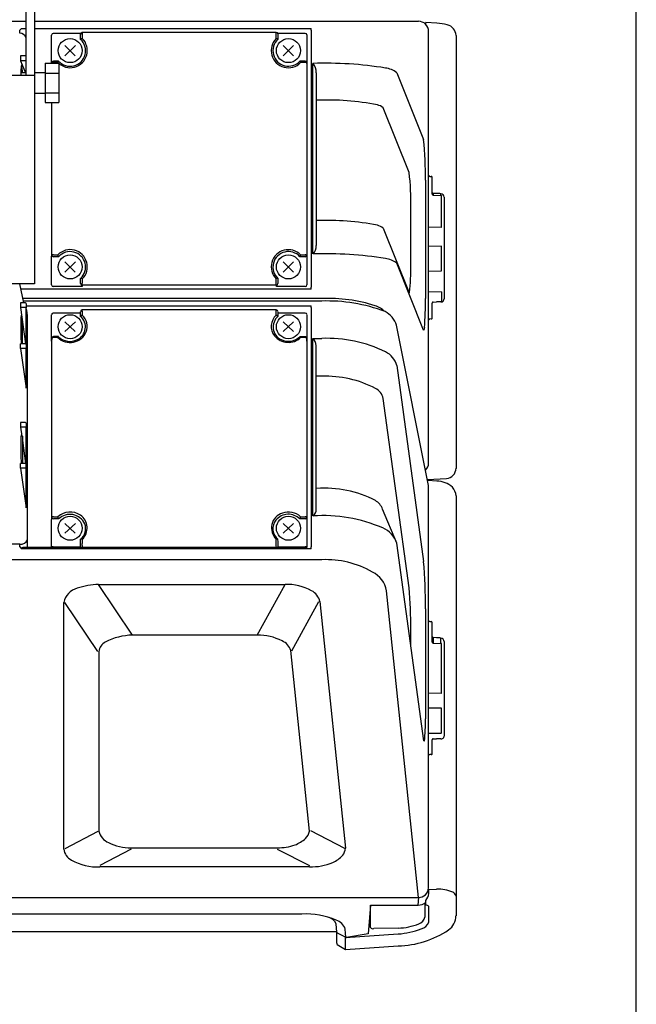
# Model space of a CAD drawing. Extents: x 0 to 1800, y 0 to 2750.
# Drawn here: x 1619 to 1800, y 654 to 943 of the extents above; entities that cross this region are included whole.
import ezdxf

# ---------------------------------------------------------------- set-up
doc = ezdxf.new("R2010")
doc.units = 0
doc.header["$LTSCALE"] = 80
doc.header["$MEASUREMENT"] = 0
doc.layers.get('0').update_dxf_attribs({"linetype": 'CONTINUOUS'})
doc.layers.add('GAWA', color=2, linetype='CONTINUOUS')

msp = doc.modelspace()

# ---------------------------------------------------------------- linework, layer by layer
at = {"linetype": 'Continuous'}
for p, q in [((1623.5739, 1008.1023), (1623.5739, 865.6023)), ((1621.0739, 926.8523), (1621.0739, 946.8523)), ((1615.728, 942.6469), (1621.0739, 942.6469)), ((1623.5739, 942.6469), (1736.1149, 942.6469)), ((1738.2594, 942.1423), (1738.2594, 942.2564)), ((1741.4881, 942.0621), (1738.2594, 942.2564)), ((1738.2594, 941.7414), (1738.2594, 942.1423)), ((1619.253, 939.1448), (1619.253, 940.0385)), ((1619.6905, 940.5645), (1621.0739, 940.5645)), ((1623.5739, 940.5645), (1704.6369, 940.5645)), ((1637.1069, 939.0651), (1629.0463, 939.0651)), ((1637.0465, 937.3367), (1637.0465, 938.8282)), ((1694.4412, 939.3265), (1637.5463, 939.3265)), ((1637.5463, 939.3265), (1637.5463, 937.6135)), ((1694.4412, 937.6135), (1694.4412, 939.3265)), ((1702.9412, 939.0651), (1694.8807, 939.0651)), ((1694.9263, 938.948), (1694.9411, 937.3367)), ((1704.638, 940.0385), (1704.638, 864.6122)), ((1739.0985, 813.0338), (1739.0985, 939.6674)), ((1628.5465, 930.33), (1628.5465, 938.5668)), ((1703.4411, 938.6669), (1703.4411, 930.2044)), ((1747.1509, 938.4509), (1747.1509, 811.4626)), ((1620.5739, 932.5276), (1619.4739, 932.5276)), ((1619.4739, 932.5276), (1619.4739, 931.0404)), ((1619.4739, 931.0404), (1620.8727, 927.5564)), ((1620.5739, 931.0404), (1619.4739, 931.0404)), ((1626.6739, 930.33), (1630.6739, 930.33)), ((1626.6739, 930.33), (1626.6739, 918.7829)), ((1628.6268, 930.5856), (1628.5644, 930.3365)), ((1630.6162, 930.9614), (1629.1118, 930.9641)), ((1630.4011, 930.5294), (1629.1118, 930.5294)), ((1630.6739, 930.33), (1630.6739, 918.7829)), ((1702.8758, 930.9641), (1701.3714, 930.9614)), ((1702.8758, 930.5294), (1701.5865, 930.5294)), ((1703.4411, 930.2044), (1703.3608, 930.5856)), ((1703.3756, 930.4658), (1703.3756, 874.0577)), ((1705.1767, 874.3739), (1705.1767, 930.2767)), ((1621.0739, 927.5564), (1619.5387, 927.5564)), ((1626.6739, 927.5564), (1623.5739, 927.5564)), ((1626.6739, 927.4432), (1630.6739, 927.4432)), ((1706.1764, 927.5449), (1706.1764, 876.8515)), ((1729.762, 927.5554), (1737.6269, 907.9671)), ((1615.728, 926.8523), (1623.5739, 926.8523)), ((1623.5739, 921.5564), (1626.6739, 921.5564)), ((1626.6739, 921.6697), (1630.6739, 921.6697)), ((1626.6739, 918.7829), (1630.6739, 918.7829)), ((1628.612, 874.0577), (1628.612, 918.7829)), ((1733.3692, 898.2991), (1725.7675, 917.2318)), ((1738.1729, 895.9902), (1738.1729, 861.3215)), ((1739.4509, 897.1422), (1739.8509, 897.1395)), ((1740.1509, 891.884), (1740.1509, 896.84)), ((1741.4649, 892.1111), (1740.4431, 892.1447)), ((1740.4431, 892.1447), (1740.4431, 891.5847)), ((1740.4431, 891.5847), (1742.911, 891.5037)), ((1742.6771, 891.5114), (1742.6771, 892.055)), ((1742.911, 882.114), (1742.911, 891.5037)), ((1743.6509, 891.0184), (1743.6509, 861.2498)), ((1733.8699, 870.9537), (1733.8699, 887.8402)), ((1725.7675, 881.9216), (1733.3692, 862.9889)), ((1742.911, 882.114), (1739.0985, 882.2108)), ((1742.8535, 876.6158), (1739.0985, 876.583)), ((1742.8535, 869.3984), (1742.8535, 876.6158)), ((1628.5465, 873.6665), (1628.612, 874.0577)), ((1628.5465, 865.3041), (1628.5465, 873.6665)), ((1629.1118, 874.1212), (1630.4011, 874.1212)), ((1630.6162, 873.5621), (1629.1118, 873.5621)), ((1702.8758, 873.5621), (1701.3714, 873.5621)), ((1701.5865, 874.1212), (1702.8758, 874.1212)), ((1703.3756, 874.0577), (1703.4411, 873.6665)), ((1703.4411, 873.6665), (1703.4411, 865.3041)), ((1737.6269, 852.0643), (1729.762, 871.6526)), ((1637.0465, 865.6953), (1637.0465, 867.1868)), ((1637.5463, 867.0371), (1637.5463, 865.7589)), ((1694.4412, 865.1997), (1694.4412, 867.0371)), ((1694.9411, 867.1868), (1694.9411, 865.6953)), ((1739.0985, 869.3308), (1742.8535, 869.3984)), ((1623.5739, 865.6023), (1615.728, 865.6023)), ((1620.3752, 860.0479), (1619.2601, 865.6023)), ((1619.6905, 864.0735), (1619.5264, 864.2755)), ((1704.6369, 864.0735), (1619.6905, 864.0735)), ((1637.4809, 864.8085), (1629.0463, 864.8085)), ((1637.5463, 865.1997), (1637.4809, 864.8085)), ((1637.5463, 865.1997), (1637.5463, 865.7589)), ((1694.4412, 865.1997), (1637.5463, 865.1997)), ((1694.5067, 864.8085), (1694.4412, 865.1997)), ((1702.9412, 864.8085), (1694.5067, 864.8085)), ((1707.7921, 861.3228), (1620.1192, 861.3228)), ((1742.911, 863.2333), (1739.0985, 863.1321)), ((1742.911, 863.2333), (1742.911, 860.3315)), ((1619.4739, 860.0479), (1619.4739, 858.662)), ((1620.5739, 860.0479), (1619.4739, 860.0479)), ((1620.5739, 858.662), (1619.4739, 858.662)), ((1619.4739, 858.662), (1620.9371, 847.9776)), ((1707.7921, 860.5452), (1620.2753, 860.5452)), ((1621.0739, 859.8565), (1621.0739, 858.4707)), ((1621.0739, 859.1707), (1704.6369, 859.1707)), ((1621.0739, 847.8461), (1621.0739, 858.4707)), ((1694.4412, 857.9333), (1637.5463, 857.9333)), ((1637.5463, 857.6247), (1637.5463, 857.9333)), ((1694.4412, 856.4335), (1694.4412, 857.9333)), ((1704.638, 858.6932), (1704.638, 788.4071)), ((1740.1509, 855.5865), (1740.1509, 859.9825)), ((1740.4431, 860.2778), (1741.4649, 860.2974)), ((1621.4654, 856.2163), (1621.2502, 857.8864)), ((1621.4654, 788.2869), (1621.4654, 856.2163)), ((1628.5465, 848.7496), (1628.5465, 856.5421)), ((1637.0161, 857.0371), (1629.0463, 857.0371)), ((1637.0465, 856.0485), (1637.0465, 857.4383)), ((1637.5463, 857.6247), (1637.5463, 856.4335)), ((1694.9411, 857.4383), (1694.9411, 856.0485)), ((1702.9412, 857.0371), (1694.9715, 857.0371)), ((1703.4411, 856.5421), (1703.4411, 848.7496)), ((1739.8509, 855.2911), (1739.4509, 855.2938)), ((1739.0985, 806.398), (1729.707, 853.4371)), ((1628.612, 849.6458), (1628.5465, 848.7496)), ((1628.612, 797.0818), (1628.612, 849.6458)), ((1630.5982, 850.1408), (1629.1118, 850.1408)), ((1630.4011, 849.8322), (1629.1118, 849.8322)), ((1702.8758, 850.1085), (1701.3714, 850.1076)), ((1702.8758, 849.8322), (1701.5865, 849.8322)), ((1703.4411, 848.7496), (1703.3756, 849.6458)), ((1703.3756, 849.6458), (1703.3756, 797.0818)), ((1705.1767, 849.5967), (1707.7921, 849.5967)), ((1705.1767, 797.5036), (1705.1767, 849.5967)), ((1620.5739, 848.0374), (1619.4739, 848.0374)), ((1619.4739, 846.6516), (1619.4739, 848.0374)), ((1620.5739, 846.6516), (1619.4739, 846.6516)), ((1619.4739, 846.6516), (1621.0739, 834.9684)), ((1621.0739, 847.8461), (1621.0739, 846.4603)), ((1621.0739, 834.9684), (1621.0739, 846.4603)), ((1706.1764, 799.5581), (1706.1764, 846.7969)), ((1729.762, 841.6183), (1737.6269, 784.1882)), ((1707.7921, 838.4713), (1706.2556, 838.4713)), ((1733.3692, 776.4357), (1725.7675, 831.9435)), ((1619.4739, 824.9404), (1619.4739, 823.5546)), ((1620.5739, 824.9404), (1619.4739, 824.9404)), ((1619.4739, 823.5546), (1619.8311, 820.9462)), ((1620.5739, 823.5546), (1619.4739, 823.5546)), ((1621.0739, 824.7491), (1621.0739, 823.3633)), ((1621.0739, 799.8609), (1621.0739, 823.3633)), ((1620.0088, 820.9462), (1619.5981, 820.9462)), ((1620.0088, 820.9462), (1620.0088, 812.93)), ((1620.0088, 819.6482), (1620.9371, 812.8702)), ((1619.4739, 811.5442), (1619.4739, 812.93)), ((1620.5739, 812.93), (1619.4739, 812.93)), ((1620.5739, 811.5442), (1619.4739, 811.5442)), ((1619.4739, 811.5442), (1621.0739, 799.8609)), ((1738.7841, 808.2226), (1744.3095, 808.5446)), ((1741.5167, 807.757), (1738.8401, 807.9437)), ((1739.0985, 688.3943), (1739.0985, 806.398)), ((1747.1509, 803.4076), (1747.1509, 680.2157)), ((1729.762, 789.5252), (1725.6139, 799.4819)), ((1628.5465, 796.0646), (1628.612, 797.0818)), ((1628.549, 788.2869), (1628.5465, 796.0646)), ((1629.1118, 797.2681), (1630.4011, 797.2681)), ((1630.6162, 796.62), (1629.1118, 796.62)), ((1702.8758, 796.62), (1701.3714, 796.62)), ((1701.5865, 797.2681), (1702.8758, 797.2681)), ((1703.3756, 797.0818), (1703.4411, 796.0646)), ((1703.4411, 796.0646), (1703.4386, 788.2869)), ((1619.253, 789.2379), (1423.14, 789.2379)), ((1619.253, 788.4071), (1619.253, 789.2398)), ((1636.9938, 789.9305), (1637.0465, 790.6792)), ((1636.9938, 788.4702), (1636.9938, 789.9305)), ((1637.5463, 788.8275), (1637.5115, 788.2869)), ((1637.5463, 790.6668), (1637.5463, 789.4756)), ((1637.5463, 788.8275), (1637.5463, 789.4756)), ((1694.4412, 788.8275), (1694.4412, 790.6668)), ((1694.476, 788.2869), (1694.4412, 788.8275)), ((1694.9938, 789.9305), (1694.9411, 790.6792)), ((1694.9936, 788.4584), (1694.9938, 789.9305)), ((1737.7258, 731.5326), (1729.762, 789.5252)), ((1704.6369, 787.8925), (1619.6905, 787.8925)), ((1629.0463, 788.4584), (1636.994, 788.4584)), ((1694.9936, 788.4584), (1702.9412, 788.4584)), ((1707.7921, 784.661), (1378.5097, 784.661)), ((1642.3086, 777.4245), (1697.0291, 777.4245)), ((1736.1149, 685.6179), (1726.7661, 775.5805)), ((1632.1496, 699.7769), (1632.1496, 772.1146)), ((1707.1974, 772.3851), (1714.7146, 700.0484)), ((1738.1729, 770.3078), (1738.1729, 738.0018)), ((1739.4509, 766.5057), (1739.8509, 766.4977)), ((1740.1509, 760.4762), (1740.1509, 766.2145)), ((1733.8699, 759.5873), (1733.8699, 764.1954)), ((1688.8696, 762.5262), (1652.2841, 762.5262)), ((1741.4649, 761.7899), (1740.4431, 761.8351)), ((1740.4431, 761.8351), (1740.4431, 760.1933)), ((1740.4431, 760.1933), (1742.8155, 760.0883)), ((1742.6771, 760.0944), (1742.6771, 761.6882)), ((1742.911, 745.4129), (1742.911, 759.9884)), ((1743.6509, 760.6314), (1743.6509, 732.8914)), ((1642.4431, 757.7499), (1642.4431, 705.0176)), ((1704.167, 705.0251), (1698.6738, 758.0073)), ((1742.911, 745.4129), (1739.1509, 745.4976)), ((1742.8535, 741.1052), (1739.1509, 741.0729)), ((1742.8535, 733.8884), (1742.8535, 741.1052)), ((1739.1509, 733.8198), (1742.7527, 733.7884)), ((1740.1509, 727.7723), (1740.1509, 731.8688)), ((1740.4431, 732.14), (1741.4649, 732.1442)), ((1739.8509, 727.5012), (1739.4509, 727.5092)), ((1651.8817, 700.1414), (1694.7361, 700.1414)), ((1704.1597, 694.5667), (1642.711, 694.5667)), ((1739.1509, 687.9548), (1741.4649, 688.0234)), ((1739.1509, 686.779), (1739.1509, 687.9548)), ((1350.1869, 685.6179), (1736.1149, 685.6179)), ((1736.021, 683.3211), (1736.1886, 685.6161)), ((1738.2594, 683.2779), (1738.2594, 684.6963)), ((1722.02, 683.3211), (1721.3387, 674.9176)), ((1722.02, 676.8151), (1722.02, 683.3211)), ((1722.02, 683.3211), (1736.021, 683.3211)), ((1738.02, 684.0261), (1738.02, 679.8488)), ((1739.1509, 678.3241), (1739.1509, 682.9647)), ((1701.9773, 680.7218), (1384.3245, 680.7218)), ((1712.1509, 675.4332), (1711.9738, 677.8572)), ((1714.8408, 673.9078), (1714.6666, 676.2922)), ((1730.158, 676.6224), (1723.0897, 676.4333)), ((1374.164, 675.6128), (1712.1378, 675.6128)), ((1712.1509, 673.8989), (1712.1509, 675.4332)), ((1712.1509, 672.1282), (1712.1509, 675.3685)), ((1712.3024, 675.1952), (1714.8408, 673.9078)), ((1714.7509, 670.5651), (1714.7604, 673.8651)), ((1714.7604, 673.8651), (1730.1481, 674.89)), ((1721.3387, 674.9176), (1715.0494, 673.8844)), ((1712.2789, 671.7923), (1714.7145, 670.3633)), ((1714.7145, 670.3633), (1730.1372, 671.4001))]:
    msp.add_line(p, q, dxfattribs=at)
for p, q in [((1619.6905, 940.5645), (1619.253, 940.0385)), ((1635.5241, 935.5195), (1632.4635, 932.525)), ((1632.4842, 935.5401), (1635.5033, 932.5044)), ((1699.5241, 935.5195), (1696.4635, 932.525)), ((1696.4842, 935.5401), (1699.5033, 932.5044)), ((1703.3608, 930.5856), (1703.3756, 930.4658)), ((1619.74, 929.8881), (1619.7886, 929.8475)), ((1635.5241, 872.0671), (1632.4635, 869.0725)), ((1632.4842, 872.0876), (1635.5033, 869.0519)), ((1699.5241, 872.0671), (1696.4635, 869.0725)), ((1696.4842, 872.0876), (1699.5033, 869.0519)), ((1733.3692, 862.9889), (1733.536, 863.1141)), ((1619.6487, 856.3435), (1619.6929, 856.3841)), ((1635.5214, 854.4261), (1632.4662, 851.6306)), ((1632.4869, 854.4452), (1635.5006, 851.6115)), ((1699.5214, 854.4261), (1696.4662, 851.6306)), ((1699.5006, 851.6115), (1696.4869, 854.4452)), ((1737.8968, 852.7502), (1737.7258, 851.9892)), ((1737.7258, 851.9892), (1737.6269, 852.0643)), ((1619.6487, 821.2361), (1619.6929, 821.2767)), ((1635.5214, 795.2978), (1632.4662, 792.5023)), ((1632.4869, 795.317), (1635.5006, 792.4832)), ((1699.5214, 795.2978), (1696.4662, 792.5023)), ((1696.4869, 795.317), (1699.5006, 792.4832)), ((1619.253, 788.4071), (1619.6905, 787.8925)), ((1620.3771, 788.2869), (1620.1098, 788.252)), ((1703.4386, 788.2869), (1620.3771, 788.2869)), ((1636.994, 788.4584), (1637.0284, 788.2869)), ((1694.9936, 788.4584), (1694.9592, 788.2869)), ((1737.8968, 731.3902), (1737.7258, 731.5326))]:
    msp.add_line(p, q)
at = {"color": 7, "linetype": 'Continuous'}
for p, q in [((1652.2841, 762.5658), (1642.3086, 777.3849)), ((1688.8696, 762.5658), (1697.0291, 777.3849)), ((1642.1557, 757.7133), (1632.4369, 772.1511)), ((1698.9613, 757.9781), (1706.9099, 772.4143)), ((1642.1557, 704.981), (1632.4369, 699.8134)), ((1704.4413, 705.2447), (1714.4271, 700.0776)), ((1651.8817, 699.7922), (1642.711, 694.916)), ((1694.7361, 699.7922), (1704.1597, 694.916))]:
    msp.add_line(p, q, dxfattribs=at)
for centre in [(1633.9938, 934.0222), (1697.9938, 934.0222), (1633.9938, 870.5698), (1697.9938, 870.5698), (1633.9938, 853.0284), (1697.9938, 853.0284), (1633.9938, 793.9001), (1697.9938, 793.9001)]:
    msp.add_circle(centre, 3.5184)
at = {"linetype": 'Continuous'}
for centre, radius, start, end in [((1736.1211, 939.6695), 2.9774, 359.958527, 90.120047), ((1619.1396, 937.0315), 2.1164, 23.945222, 86.930059), ((1629.0462, 938.5654), 0.4997, 89.989823, 179.833712), ((1637.5462, 938.8268), 0.4997, 89.989823, 179.833712), ((1694.4412, 938.8265), 0.5, 14.05937, 90), ((1702.9329, 938.5419), 0.5233, 13.822356, 89.08799), ((1575.2689, 940.0415), 129.3691, 0, 0.231624), ((1633.9893, 934.0558), 5.0309, 224.502004, 45.00572), ((1633.9964, 933.9825), 4.5336, 221.78925, 47.718474), ((1638.1469, 935.9396), 1.7784, 109.736572, 128.224724), ((1697.9896, 934.047), 5.031, 134.853665, 315.638612), ((1697.9992, 933.9907), 4.533, 132.425932, 318.066344), ((1693.8407, 935.9396), 1.7784, 51.775276, 70.263428), ((1620.6967, 931.521), 1.0141, 68.167584, 96.959301), ((1620.6967, 930.0338), 1.0141, 68.167584, 96.959301), ((1628.9935, 929.4628), 1.0731, 83.668634, 110.824253), ((1629.1118, 930.4641), 0.5, 90, 165.94063), ((1632.4971, 929.7552), 2.2344, 147.328183, 159.7274), ((1699.4905, 929.7552), 2.2344, 20.2726, 32.671817), ((1702.8758, 930.4641), 0.5, 14.05937, 90), ((1702.9941, 929.4628), 1.0731, 69.175747, 96.331366), ((1702.3593, 927.7872), 3.8248, 356.3681, 40.608343), ((1639.7874, 897.5059), 98.3971, 359.117343, 6.102973), ((1671.8019, 890.1101), 62.1095, 357.905535, 7.576367), ((1739.4523, 897.4436), 0.3014, 180.355785, 269.742571), ((1739.8497, 896.8383), 0.3012, 0.326682, 89.771639), ((1740.452, 892.4457), 0.3011, 180.319065, 268.289369), ((1740.452, 891.8857), 0.3011, 180.319064, 268.289369), ((1740.0292, 848.0097), 44.1248, 86.559701, 88.135423), ((1742.6025, 891.0092), 1.0484, 0.503508, 85.921268), ((1633.998, 870.6036), 5.031, 314.853665, 135.638612), ((1697.9983, 870.5949), 5.0309, 44.502004, 225.00572), ((1702.9871, 876.6447), 3.196, 314.722865, 3.709035), ((1628.9935, 873.0547), 1.0731, 83.668633, 110.824253), ((1629.1113, 874.0615), 0.4993, 180.433777, 270.058499), ((1624.7903, 871.6415), 6.1343, 18.246124, 23.843781), ((1633.9884, 870.5329), 4.533, 312.425932, 138.066344), ((1697.9911, 870.541), 4.5336, 41.78925, 227.718474), ((1707.1972, 871.6415), 6.1343, 156.156219, 161.753876), ((1702.9941, 873.0547), 1.0731, 69.175747, 96.331366), ((1702.8763, 874.0615), 0.4993, 269.941502, 359.56621), ((1636.8667, 865.6776), 1.5199, 63.440425, 83.207178), ((1695.1209, 865.6776), 1.5199, 96.792822, 116.559575), ((1629.0458, 865.3079), 0.4993, 180.433777, 270.058499), ((1637.5458, 865.6991), 0.4993, 180.433777, 270.058499), ((1694.4418, 865.6991), 0.4993, 269.941501, 359.566223), ((1702.9418, 865.3079), 0.4993, 269.941501, 359.566222), ((1566.4616, 864.614), 138.1764, 359.775882, 0), ((1742.7023, 861.2524), 0.9486, 268.475578, 359.842213), ((1620.6806, 859.5777), 0.4821, 35.331937, 102.786022), ((1620.6806, 858.1919), 0.4821, 35.331937, 102.786022), ((1637.5463, 857.4333), 0.5, 90, 175.822256), ((1694.4412, 857.4333), 0.5, 4.177744, 90), ((1599.8856, 858.7001), 104.7524, 0, 0.257428), ((1740.4471, 859.9817), 0.2962, 90.77864, 179.842736), ((1742.3198, 815.8566), 44.449, 89.539388, 91.101965), ((1629.0463, 856.5371), 0.5, 90, 175.822256), ((1637.8001, 855.5872), 0.8836, 106.693001, 148.530355), ((1694.1874, 855.5872), 0.8836, 31.469645, 73.306999), ((1702.9412, 856.5371), 0.5, 4.177744, 90), ((1739.4858, 854.9014), 0.394, 95.076926, 169.384044), ((1739.8546, 855.5873), 0.2963, 269.278797, 359.832194), ((1629.009, 849.3443), 0.4986, 78.106406, 142.78387), ((1629.1118, 849.6408), 0.5, 90, 175.822256), ((1630.6998, 849.8206), 0.299, 106.244635, 177.775851), ((1701.2877, 849.8206), 0.299, 2.224139, 73.755363), ((1702.8967, 849.6297), 0.4792, 1.929861, 92.499435), ((1702.9785, 849.3443), 0.4986, 37.216131, 101.893593), ((1700.4871, 844.5242), 6.9082, 42.89351, 47.24545), ((1620.6806, 847.5673), 0.4821, 35.331937, 102.786022), ((1620.6806, 846.1815), 0.4821, 35.331937, 102.786022), ((1702.1452, 847.0503), 4.0391, 356.403488, 32.596409), ((1620.6806, 824.4703), 0.4821, 35.331937, 102.786022), ((1620.6806, 823.0845), 0.4821, 35.331937, 102.786022), ((1620.6806, 812.4599), 0.4821, 35.331937, 102.786022), ((1736.1211, 813.0317), 2.9773, 315.337363, 0.041734), ((1620.6806, 811.074), 0.4821, 35.331937, 102.786022), ((1744.1509, 811.5404), 3, 273.031204, 0), ((1629.009, 796.7802), 0.4986, 78.106407, 142.783869), ((1702.9785, 796.7802), 0.4986, 37.216131, 101.893593), ((1703.8676, 799.411), 2.3135, 304.462966, 3.644627), ((1629.0974, 797.1058), 0.486, 182.831942, 271.699642), ((1627.9118, 796.0821), 2.7574, 11.249087, 25.475381), ((1704.0758, 796.0821), 2.7574, 154.524619, 168.750913), ((1702.8902, 797.1058), 0.486, 268.300358, 357.168058), ((1619.5385, 791.281), 2.061, 262.036901, 339.211727), ((1637.2865, 790.274), 0.4709, 56.512695, 120.641319), ((1694.7011, 790.274), 0.4709, 59.358682, 123.487305), ((1628.9495, 787.9325), 0.5347, 79.565549, 138.494449), ((1703.0381, 787.9325), 0.5347, 41.505552, 100.43445), ((1574.3232, 788.4175), 130.3148, 359.769177, 0), ((1579.1157, 771.0021), 159.0587, 359.749893, 4.755329), ((1612.9181, 765.378), 120.9575, 359.439824, 5.245222), ((1739.4943, 766.9204), 0.417, 198.365982, 264.033221), ((1739.8548, 766.2013), 0.2964, 2.546358, 90.757652), ((1740.4463, 762.1308), 0.2957, 182.471068, 269.365757), ((1740.4463, 760.489), 0.2957, 182.471073, 269.365757), ((1740.8028, 746.6238), 15.1806, 82.907959, 87.500303), ((1742.5428, 760.5874), 1.1089, 2.270839, 83.046505), ((1742.811, 759.9884), 0.1, 0, 87.466416), ((1742.7535, 733.8884), 0.1, 269.5, 0), ((1740.4323, 731.8585), 0.2816, 87.82163, 177.921521), ((1741.5324, 716.9572), 15.1872, 85.677454, 90.254598), ((1742.8073, 732.9358), 0.8448, 261.133167, 356.986768), ((1739.4692, 727.1238), 0.3858, 92.723438, 163.938783), ((1739.8687, 727.783), 0.2824, 266.382531, 357.833529), ((1736.2188, 688.4975), 2.8816, 267.933782, 357.947165), ((1736.1043, 686.8509), 3.0475, 315.006733, 358.648606), ((1736.0416, 686.4386), 3.1176, 269.622372, 315.349768), ((1738.4721, 682.4578), 0.8472, 36.750272, 104.535045), ((1742.0937, 680.2112), 5.0249, 304.764088, 0.040528), ((1722.8418, 677.4282), 1.0253, 216.726709, 283.994588), ((1729.6708, 698.6719), 27.2758, 270.979654, 304.090292), ((1712.4188, 675.4365), 0.2679, 180.701024, 244.234171), ((1714.9824, 674.1903), 0.3159, 243.381215, 271.175206)]:
    msp.add_arc(centre, radius, start, end, dxfattribs=at)
for centre, radius, start, end in [((1740.7393, 926.79), 15.2905, 75.47876, 87.193089), ((1743.7832, 938.3155), 3.3704, 2.303623, 76.443004), ((1708.7646, 818.5268), 111.8074, 80.89928, 91.838887), ((1665.3374, 926.1644), 45.82, 176.380103, 179.139712), ((1622.4167, 929.0396), 2.808, 162.410637, 179.637513), ((1606.2139, 927.4552), 13.7838, 0.420881, 9.994997), ((1725.6566, 922.3253), 6.6489, 51.869663, 83.153556), ((1709.467, 844.4077), 75.1193, 78.773664, 92.450141), ((1723.4806, 914.83), 3.3164, 46.403485, 79.382362), ((1709.467, 809.0975), 75.1193, 78.773664, 92.450141), ((1723.4806, 879.5199), 3.3164, 46.403485, 79.382362), ((1708.9118, 764.7813), 109.6542, 80.796949, 91.920968), ((1725.6566, 866.4225), 6.6489, 51.869663, 83.153556), ((1671.1225, 869.6987), 62.76, 353.977561, 1.145755), ((1709.4253, 815.1031), 46.2485, 72.379994, 92.023723), ((1646.0023, 860.0011), 92.1801, 355.488444, 0.820774), ((1620.7664, 857.7961), 0.4922, 10.575173, 51.344101), ((1709.5116, 813.8148), 46.762, 68.916562, 92.107296), ((1720.9281, 851.6932), 7.8939, 46.78679, 71.561022), ((1635.5069, 854.2405), 15.997, 172.44601, 181.149702), ((1609.3391, 854.1585), 10.5903, 0.770578, 12.13111), ((1634.4201, 852.9496), 4.0622, 294.67116, 49.717196), ((1634.6248, 853.1201), 4.4175, 338.342584, 48.596794), ((1697.3467, 853.1216), 4.4057, 131.259129, 219.507462), ((1697.5675, 852.9496), 4.0622, 130.282804, 245.32884), ((1723.3277, 851.4931), 6.6689, 16.948051, 63.213774), ((1722.9818, 853.1348), 103.4717, 179.56544, 182.823717), ((1514.5656, 848.916), 105.5003, 359.522873, 2.925793), ((1633.97, 853.6548), 5.2297, 226.966162, 335.543521), ((1633.9376, 853.3838), 4.6653, 224.607586, 297.831516), ((1698.0004, 853.7391), 5.3032, 220.160999, 312.548876), ((1698.0064, 853.6665), 4.8979, 244.164629, 313.396269), ((1709.3612, 811.0381), 38.5905, 63.717104, 92.330228), ((1723.7966, 840.0784), 6.161, 14.474002, 64.497271), ((1709.0024, 807.1259), 31.3688, 62.43165, 92.211054), ((1721.5175, 831.088), 4.3352, 11.381024, 62.488493), ((1630.2437, 819.5379), 10.7302, 170.893951, 181.905048), ((1618.8676, 820.8867), 0.9128, 3.735724, 25.28935), ((1720.2421, 817.9292), 100.7305, 179.287823, 182.844696), ((1741.2338, 800.3108), 7.4516, 49.480393, 87.824345), ((1743.0538, 803.2003), 4.1024, 2.896263, 42.566314), ((1708.6028, 773.1316), 32.5207, 62.696777, 94.138837), ((1720.9923, 797.8173), 4.9122, 19.808223, 59.030961), ((1634.0006, 793.2856), 5.3682, 55.778316, 132.107521), ((1633.9478, 793.1855), 4.785, 25.099196, 134.128486), ((1634.4513, 793.9842), 4.537, 313.013242, 55.523385), ((1697.6333, 793.9794), 4.6003, 107.690991, 226.061622), ((1697.9996, 793.2125), 4.7937, 45.301964, 139.828417), ((1697.9885, 793.303), 5.3542, 47.778534, 109.112526), ((1708.1623, 753.6809), 43.9243, 66.5542, 93.897431), ((1634.5385, 793.7977), 4.0019, 308.807438, 20.744441), ((1697.436, 793.7925), 3.9897, 140.971448, 231.292851), ((1722.8721, 787.2818), 7.2459, 18.035332, 67.551404), ((1619.7668, 787.9763), 0.1134, 113.263136, 227.702612), ((1621.1067, 785.4741), 2.9514, 109.741009, 117.980189), ((1708.9814, 757.3972), 27.2897, 60.045397, 92.497758), ((1719.3049, 774.2128), 7.5855, 10.387318, 64.190213), ((1643.4777, 752.3677), 25.0841, 92.671469, 107.225242), ((1697.5108, 762.3968), 15.0355, 61.117042, 91.835939), ((1637.5098, 771.0631), 5.4624, 105.504996, 168.901663), ((1702.7226, 771.4838), 4.5646, 11.386945, 63.305648), ((1646.0556, 757.2984), 3.6406, 118.987074, 172.87704), ((1652.3817, 745.4895), 17.037, 90.328259, 118.350861), ((1689.2581, 747.8323), 14.699, 62.149241, 91.514415), ((1694.6886, 756.9691), 4.1182, 14.600783, 69.586472), ((1684.6565, 736.9256), 53.5273, 354.064289, 1.152075), ((1647.1661, 706.1275), 4.8517, 193.225348, 246.453843), ((1700.0425, 705.8301), 4.2024, 315.521562, 348.955653), ((1695.1822, 712.1579), 12.1545, 293.114415, 310.283606), ((1636.2105, 700.1905), 4.0819, 185.816233, 244.307777), ((1651.8798, 715.2914), 15.15, 243.955587, 270.007129), ((1694.772, 716.5849), 16.4435, 269.874942, 288.367955), ((1711.032, 700.2476), 3.688, 321.360462, 356.905074), ((1641.9894, 710.0505), 15.5005, 240.857202, 272.668343), ((1706.1788, 705.2922), 10.6676, 297.149386, 316.467685), ((1704.4775, 712.6386), 18.0747, 268.992546, 291.311489), ((1741.8433, 677.1642), 10.8658, 66.337966, 91.995602), ((1745.5222, 685.5984), 1.6642, 11.866775, 65.809018), ((1702.8019, 656.3409), 24.3948, 67.789806, 91.937052), ((1709.2746, 676.8622), 2.8768, 20.235018, 77.476948), ((1710.852, 675.1067), 3.9946, 17.265034, 72.949881), ((1735.4614, 680.3796), 2.6131, 287.171116, 348.279615), ((1728.8066, 697.0283), 22.1789, 273.467693, 291.545714), ((1730.1539, 691.9101), 15.2877, 270.015458, 293.430507), ((1736.1278, 679.5592), 3.2657, 284.611208, 337.776281), ((1712.4787, 672.062), 0.3344, 168.589711, 235.57327), ((1714.4604, 670.5133), 0.2951, 329.44642, 10.097698)]:
    msp.add_arc(centre, radius, start, end)
at = {"layer": 'GAWA'}
msp.add_lwpolyline([(0, 92.3398, 0.414214), (10, 82.3398), (1790, 82.3398, 0.414214), (1800, 92.3398), (1800, 2740, 0.414214), (1790, 2750), (10, 2750, 0.414214), (0, 2740)], format="xyb", close=True, dxfattribs=at)

doc.saveas('drawing.dxf')
